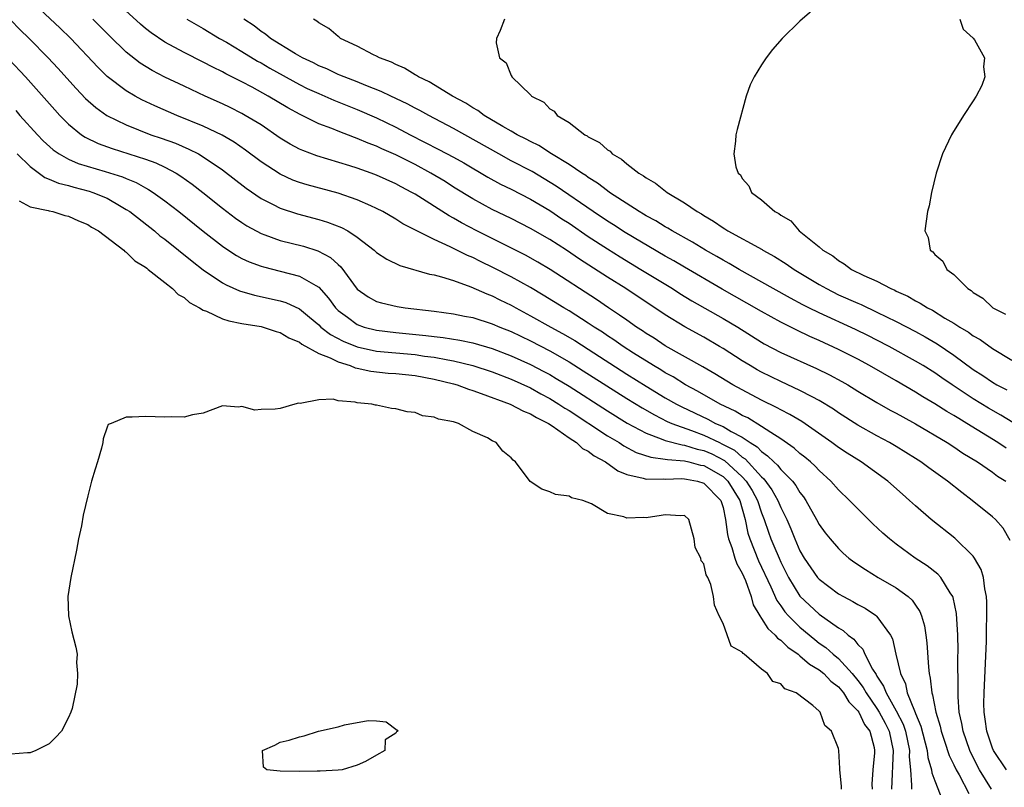
# Model space of a CAD drawing. Units: inches. Extents: x 2631000 to 2634000, y 1494000 to 1497000.
# Drawn here: x 2631408 to 2631510, y 1494517 to 1494597 of the extents above; entities that cross this region are included whole.
import ezdxf

# ---------------------------------------------------------------- set-up
doc = ezdxf.new("R2010")
doc.units = ezdxf.units.IN
doc.header["$MEASUREMENT"] = 0
doc.layers.add('LD26311494_2ft', color=206, linetype='Continuous')

msp = doc.modelspace()

# ---------------------------------------------------------------- linework, layer by layer
at = {"layer": 'LD26311494_2ft'}
for points, elevation in [([(2631510.84, 1494542.84), (2631510.1, 1494544.1), (2631509.3, 1494545), (2631509, 1494545.28), (2631506.9, 1494547), (2631505.8, 1494547.8), (2631504.32, 1494549), (2631502.38, 1494550.38), (2631501.56, 1494551), (2631501, 1494551.35), (2631499, 1494552.59), (2631498.31, 1494553), (2631497, 1494553.7), (2631495, 1494554.82), (2631493, 1494556.1), (2631492.47, 1494556.47), (2631491, 1494557.37), (2631490.25, 1494557.75), (2631489, 1494558.42), (2631487, 1494559.34), (2631485, 1494560.32), (2631484.56, 1494560.56), (2631483.81, 1494561), (2631483, 1494561.5), (2631481, 1494562.79), (2631480.64, 1494563), (2631479, 1494563.95), (2631477.03, 1494565.03), (2631475, 1494566.28), (2631470.89, 1494569), (2631469, 1494570.19), (2631466.08, 1494572.08), (2631464.73, 1494573), (2631463, 1494574.1), (2631461, 1494575.25), (2631459, 1494576.28), (2631457, 1494577.24), (2631455, 1494578.32), (2631453, 1494579.56), (2631452.12, 1494580.12), (2631450.66, 1494581), (2631449, 1494581.89), (2631447, 1494582.9), (2631445.54, 1494583.54), (2631445, 1494583.8), (2631444.12, 1494584.12), (2631443, 1494584.61), (2631442.71, 1494584.71), (2631441, 1494585.37), (2631440.37, 1494585.63), (2631439, 1494586.14), (2631437.08, 1494587.08), (2631435.78, 1494587.78), (2631433.76, 1494589), (2631432.07, 1494589.93), (2631431, 1494590.49), (2631429.33, 1494591.33), (2631429, 1494591.53), (2631428.01, 1494592.01), (2631427, 1494592.54), (2631425, 1494593.54), (2631423, 1494594.61), (2631421.57, 1494595.57), (2631421, 1494596.02), (2631420.47, 1494596.47), (2631417.36, 1494599.36)], 8246), ([(2631508.91, 1494517), (2631507.65, 1494519), (2631506.76, 1494520.76), (2631506.66, 1494521), (2631505.95, 1494523), (2631505.82, 1494523.82), (2631505.55, 1494525), (2631505.42, 1494526.58), (2631505.42, 1494527), (2631505.44, 1494527.44), (2631505.41, 1494530.59), (2631505.43, 1494531.43), (2631505.39, 1494533), (2631505.25, 1494535.25), (2631504.92, 1494536.92), (2631504.88, 1494537), (2631504.61, 1494537.39), (2631503.62, 1494539), (2631503.33, 1494539.33), (2631502.21, 1494540.21), (2631500.96, 1494541), (2631499, 1494542.44), (2631498.29, 1494543), (2631497.6, 1494543.6), (2631496.57, 1494544.57), (2631495, 1494546.11), (2631494.16, 1494547), (2631493, 1494548.1), (2631492.21, 1494549), (2631491, 1494550.09), (2631490.57, 1494550.57), (2631490.09, 1494551), (2631489.5, 1494551.5), (2631489, 1494551.88), (2631488.41, 1494552.41), (2631487, 1494553.39), (2631485.96, 1494554.04), (2631485, 1494554.69), (2631483.57, 1494555.57), (2631483, 1494555.83), (2631482.27, 1494556.27), (2631480.7, 1494557), (2631478.34, 1494558.34), (2631477.11, 1494559), (2631475.82, 1494559.82), (2631475, 1494560.26), (2631474.55, 1494560.55), (2631473.77, 1494561), (2631471.7, 1494562.3), (2631470.62, 1494563), (2631469.67, 1494563.67), (2631469, 1494564.11), (2631468.47, 1494564.47), (2631467.63, 1494565), (2631467, 1494565.43), (2631465, 1494566.68), (2631464.45, 1494567), (2631462.33, 1494568.33), (2631461, 1494569.13), (2631459, 1494570.23), (2631457.16, 1494571.16), (2631455.81, 1494571.81), (2631455, 1494572.22), (2631454.45, 1494572.45), (2631452.64, 1494573.36), (2631451, 1494574.1), (2631447.75, 1494575.75), (2631447, 1494576.23), (2631445.66, 1494577), (2631445, 1494577.34), (2631444.41, 1494577.59), (2631443, 1494578.24), (2631441, 1494578.91), (2631437.78, 1494579.78), (2631437, 1494580.03), (2631436.29, 1494580.29), (2631435, 1494580.88), (2631433, 1494582.19), (2631431.4, 1494583.4), (2631430.22, 1494584.22), (2631428.96, 1494584.96), (2631427, 1494585.9), (2631424.24, 1494587), (2631421.98, 1494587.98), (2631420.62, 1494588.62), (2631419.93, 1494589), (2631419, 1494589.54), (2631417.03, 1494591.03), (2631416.03, 1494592.03), (2631413.23, 1494595), (2631412.1, 1494596.1), (2631409, 1494598.98)], 8242), ([(2631491, 1494598.51), (2631489, 1494596.78), (2631487.14, 1494595), (2631486.15, 1494593.85), (2631485.48, 1494593), (2631485, 1494592.25), (2631484.23, 1494591), (2631483.83, 1494590.17), (2631483.41, 1494589), (2631482.46, 1494585.54), (2631482.35, 1494585), (2631482.31, 1494584.31), (2631482.12, 1494583), (2631482.34, 1494581.66), (2631482.59, 1494581), (2631482.81, 1494580.81), (2631483, 1494580.46), (2631483.68, 1494579.68), (2631483.96, 1494579), (2631485, 1494578.23), (2631486.37, 1494577), (2631486.8, 1494576.8), (2631487, 1494576.63), (2631488.04, 1494576.04), (2631488.9, 1494575), (2631491, 1494573.34), (2631491.38, 1494573), (2631492.4, 1494572.4), (2631493, 1494571.92), (2631493.59, 1494571.59), (2631494.35, 1494571), (2631495.64, 1494570.36), (2631497, 1494569.76), (2631498.44, 1494569), (2631498.84, 1494568.84), (2631499, 1494568.75), (2631500.21, 1494568.21), (2631501, 1494567.74), (2631501.5, 1494567.5), (2631502.25, 1494567), (2631502.75, 1494566.75), (2631504.06, 1494565.94), (2631505, 1494565.4), (2631505.61, 1494565), (2631506.49, 1494564.49), (2631507, 1494564.11), (2631507.71, 1494563.71), (2631509, 1494562.78), (2631511, 1494561.57)], 8256), ([(2631407, 1494596.9), (2631407.94, 1494595.94), (2631408.91, 1494595), (2631410.89, 1494593), (2631411.9, 1494591.9), (2631413.79, 1494589.79), (2631414.77, 1494588.77), (2631415.83, 1494587.83), (2631416.99, 1494587), (2631419, 1494586.01), (2631421.55, 1494585), (2631422.64, 1494584.64), (2631424.11, 1494584.11), (2631425.51, 1494583.51), (2631426.5, 1494583), (2631427, 1494582.71), (2631429, 1494581.34), (2631431.44, 1494579.44), (2631433, 1494578.36), (2631434.25, 1494577.75), (2631435, 1494577.36), (2631436.78, 1494576.78), (2631439, 1494576.19), (2631439.92, 1494575.92), (2631441.37, 1494575.37), (2631442.02, 1494575), (2631443, 1494574.34), (2631444.75, 1494573), (2631445, 1494572.77), (2631446.06, 1494572.06), (2631447.41, 1494571.41), (2631450.51, 1494570.51), (2631451, 1494570.43), (2631451.76, 1494570.24), (2631453, 1494569.84), (2631454.8, 1494569.2), (2631456.45, 1494568.45), (2631457, 1494568.26), (2631457.83, 1494567.83), (2631459, 1494567.27), (2631459.49, 1494567), (2631461, 1494566.19), (2631463.11, 1494565), (2631464.34, 1494564.34), (2631465.6, 1494563.6), (2631467, 1494562.72), (2631471, 1494560.13), (2631473, 1494558.87), (2631475, 1494557.67), (2631476.17, 1494557), (2631476.71, 1494556.71), (2631479.43, 1494555.43), (2631480.23, 1494555), (2631481, 1494554.66), (2631481.85, 1494554.16), (2631483, 1494553.55), (2631483.82, 1494553), (2631484.55, 1494552.55), (2631485, 1494552.06), (2631485.64, 1494551.64), (2631486.27, 1494551), (2631486.66, 1494550.66), (2631487, 1494550.22), (2631488.21, 1494549), (2631488.56, 1494548.56), (2631489, 1494547.81), (2631489.36, 1494547.36), (2631489.6, 1494547), (2631490.73, 1494545), (2631491, 1494544.5), (2631491.63, 1494543.63), (2631492.13, 1494543), (2631493, 1494541.98), (2631493.5, 1494541.5), (2631494.09, 1494541), (2631494.61, 1494540.61), (2631495.8, 1494539.8), (2631497.11, 1494539), (2631499, 1494537.9), (2631500.23, 1494537), (2631500.64, 1494536.64), (2631501, 1494536.1), (2631501.46, 1494535.46), (2631501.64, 1494535), (2631501.95, 1494533.95), (2631502.08, 1494533), (2631502.18, 1494532.18), (2631502.34, 1494529.66), (2631502.42, 1494529), (2631502.54, 1494528.54), (2631502.69, 1494527), (2631502.78, 1494526.78), (2631503.1, 1494525), (2631503.55, 1494523.55), (2631503.67, 1494523), (2631504.02, 1494521.98), (2631504.5, 1494520.5), (2631505, 1494519.5), (2631505.23, 1494519), (2631505.53, 1494518.47), (2631506.54, 1494516.54)], 8240), ([(2631510.47, 1494519), (2631509.1, 1494521), (2631509, 1494521.24), (2631508.41, 1494523), (2631508.25, 1494524.25), (2631508.12, 1494525), (2631508.1, 1494525.9), (2631508.12, 1494527), (2631508.38, 1494532.38), (2631508.38, 1494533.62), (2631508.42, 1494535), (2631508.41, 1494536.41), (2631508.37, 1494537), (2631508.19, 1494537.81), (2631508.06, 1494539), (2631507.82, 1494539.82), (2631507.14, 1494541), (2631507, 1494541.19), (2631505.07, 1494543.07), (2631502.64, 1494545), (2631501, 1494546.43), (2631500.38, 1494547), (2631499.64, 1494547.64), (2631498.11, 1494549), (2631495.36, 1494551), (2631493.9, 1494551.9), (2631493, 1494552.5), (2631492.32, 1494553), (2631489.18, 1494555.18), (2631487.93, 1494555.93), (2631487, 1494556.4), (2631486.63, 1494556.63), (2631485, 1494557.42), (2631483, 1494558.47), (2631482.03, 1494559), (2631480.15, 1494560.15), (2631478.89, 1494560.89), (2631475, 1494563.07), (2631473.84, 1494563.84), (2631473, 1494564.35), (2631472.62, 1494564.62), (2631472.02, 1494565), (2631471, 1494565.71), (2631470.26, 1494566.26), (2631469.12, 1494567), (2631467.86, 1494567.86), (2631463.03, 1494571), (2631461.75, 1494571.75), (2631460.47, 1494572.47), (2631455.43, 1494575), (2631453.83, 1494575.83), (2631453, 1494576.32), (2631452.55, 1494576.55), (2631449, 1494578.82), (2631448.68, 1494579), (2631447.57, 1494579.57), (2631447, 1494579.88), (2631445, 1494580.79), (2631444.44, 1494581), (2631443, 1494581.52), (2631442.23, 1494581.77), (2631438.8, 1494582.8), (2631437.34, 1494583.34), (2631437, 1494583.5), (2631436.02, 1494584.02), (2631435, 1494584.64), (2631433, 1494586.01), (2631431.37, 1494587), (2631431, 1494587.21), (2631429.81, 1494587.81), (2631429, 1494588.19), (2631427.2, 1494589), (2631425, 1494590.03), (2631422.99, 1494590.99), (2631421.68, 1494591.68), (2631420.44, 1494592.44), (2631419, 1494593.57), (2631417.26, 1494595.26), (2631415.51, 1494597)], 8244), ([(2631425.29, 1494597), (2631427, 1494596.03), (2631428.7, 1494595), (2631429.4, 1494594.6), (2631431, 1494593.65), (2631432.64, 1494592.64), (2631433, 1494592.45), (2631433.91, 1494591.91), (2631437, 1494590.23), (2631437.81, 1494589.81), (2631439, 1494589.27), (2631439.64, 1494589), (2631440.58, 1494588.58), (2631443, 1494587.62), (2631445, 1494586.75), (2631447, 1494585.79), (2631448.5, 1494585), (2631451.47, 1494583.47), (2631453, 1494582.66), (2631454.06, 1494582.06), (2631456.58, 1494580.58), (2631457.87, 1494579.87), (2631459, 1494579.33), (2631461, 1494578.3), (2631463, 1494577.12), (2631464.26, 1494576.26), (2631465, 1494575.8), (2631467, 1494574.43), (2631469, 1494573.12), (2631470.3, 1494572.3), (2631472.48, 1494571), (2631475.74, 1494569), (2631476.51, 1494568.51), (2631477.75, 1494567.75), (2631481, 1494565.91), (2631482.54, 1494565), (2631485, 1494563.45), (2631485.28, 1494563.28), (2631487, 1494562.37), (2631490.71, 1494560.71), (2631492.05, 1494560.05), (2631493.35, 1494559.35), (2631493.96, 1494559), (2631495, 1494558.36), (2631497, 1494557.17), (2631498.38, 1494556.38), (2631499, 1494556.05), (2631499.67, 1494555.67), (2631501, 1494554.96), (2631504.3, 1494553), (2631505, 1494552.55), (2631505.92, 1494551.92), (2631507.43, 1494551), (2631509, 1494549.93), (2631509.53, 1494549.53), (2631510.38, 1494549)], 8248), ([(2631510.42, 1494552.42), (2631509.56, 1494553), (2631506.33, 1494555), (2631505.49, 1494555.49), (2631505, 1494555.81), (2631504.25, 1494556.25), (2631503, 1494557.03), (2631501.76, 1494557.76), (2631501, 1494558.24), (2631499, 1494559.42), (2631496.23, 1494561), (2631495, 1494561.66), (2631493, 1494562.67), (2631491, 1494563.6), (2631490.02, 1494564.02), (2631488.67, 1494564.67), (2631487, 1494565.5), (2631485, 1494566.61), (2631483.49, 1494567.49), (2631480.93, 1494568.93), (2631477, 1494571.23), (2631475.89, 1494571.89), (2631475, 1494572.39), (2631470.83, 1494574.83), (2631469.62, 1494575.62), (2631469, 1494576), (2631467.51, 1494577), (2631463.66, 1494579.66), (2631461.16, 1494581.16), (2631459, 1494582.29), (2631457.7, 1494583), (2631453, 1494585.65), (2631450.42, 1494587), (2631449.51, 1494587.51), (2631449, 1494587.76), (2631448.19, 1494588.2), (2631446.49, 1494589), (2631445.5, 1494589.5), (2631443.89, 1494590.11), (2631443, 1494590.48), (2631441.64, 1494591), (2631441.2, 1494591.2), (2631441, 1494591.27), (2631439.83, 1494591.83), (2631439, 1494592.17), (2631438.46, 1494592.46), (2631437.3, 1494593), (2631436.6, 1494593.4), (2631433.98, 1494595), (2631433.45, 1494595.45), (2631433, 1494595.73), (2631432.3, 1494596.3), (2631431.21, 1494597)], 8250), ([(2631511.1, 1494555.1), (2631509.85, 1494555.85), (2631508.58, 1494556.58), (2631507, 1494557.56), (2631504.8, 1494559), (2631503.73, 1494559.73), (2631503, 1494560.24), (2631501.8, 1494561), (2631501, 1494561.48), (2631498.25, 1494563), (2631497, 1494563.65), (2631496.11, 1494564.11), (2631494.76, 1494564.76), (2631491, 1494566.47), (2631489.92, 1494567), (2631489.31, 1494567.31), (2631488.01, 1494568.01), (2631486.22, 1494569), (2631482.69, 1494571), (2631481.63, 1494571.63), (2631481, 1494571.97), (2631480.35, 1494572.35), (2631479.19, 1494573), (2631477.83, 1494573.83), (2631475.73, 1494575), (2631475.28, 1494575.28), (2631475, 1494575.42), (2631474.03, 1494576.03), (2631473, 1494576.58), (2631472.74, 1494576.74), (2631472.28, 1494577), (2631469.22, 1494579), (2631469, 1494579.16), (2631467.97, 1494579.97), (2631467, 1494580.56), (2631466.75, 1494580.75), (2631466.35, 1494581), (2631465, 1494581.91), (2631463.19, 1494583), (2631461.86, 1494583.86), (2631461, 1494584.28), (2631460.54, 1494584.54), (2631459.63, 1494585), (2631459, 1494585.38), (2631458.14, 1494585.86), (2631456.2, 1494587), (2631455.52, 1494587.52), (2631455, 1494587.79), (2631454.28, 1494588.28), (2631452.88, 1494589), (2631450.48, 1494590.48), (2631449.37, 1494591), (2631449.16, 1494591.16), (2631449, 1494591.23), (2631447.92, 1494591.92), (2631447, 1494592.29), (2631446.54, 1494592.54), (2631445.3, 1494593), (2631445, 1494593.17), (2631444.69, 1494593.31), (2631443, 1494594.2), (2631441.26, 1494595), (2631441.12, 1494595.12), (2631441, 1494595.19), (2631440.04, 1494596.04), (2631439, 1494596.63), (2631438.8, 1494596.8), (2631438.45, 1494597)], 8252), ([(2631458.31, 1494597), (2631457.84, 1494595.84), (2631457.47, 1494595), (2631457.44, 1494594.56), (2631457.77, 1494593), (2631458.47, 1494592.47), (2631459, 1494591.15), (2631459.06, 1494591.06), (2631459.07, 1494591), (2631461, 1494589.13), (2631461.07, 1494589.07), (2631461.11, 1494589), (2631462.37, 1494588.37), (2631463, 1494587.69), (2631463.45, 1494587.45), (2631463.78, 1494587), (2631465, 1494586.27), (2631466.65, 1494585), (2631466.88, 1494584.88), (2631467, 1494584.79), (2631468.18, 1494584.18), (2631469, 1494583.41), (2631469.27, 1494583.27), (2631469.5, 1494583), (2631470.46, 1494582.46), (2631471, 1494581.97), (2631472.26, 1494581), (2631472.73, 1494580.73), (2631473, 1494580.51), (2631473.97, 1494579.97), (2631475.19, 1494579), (2631477, 1494577.91), (2631478.32, 1494577), (2631478.76, 1494576.76), (2631479, 1494576.59), (2631480.01, 1494576.01), (2631481, 1494575.31), (2631481.2, 1494575.2), (2631481.5, 1494575), (2631485.06, 1494573.06), (2631485.15, 1494573), (2631486.34, 1494572.34), (2631487.57, 1494571.57), (2631488.39, 1494571), (2631491, 1494569.43), (2631491.74, 1494569), (2631493, 1494568.37), (2631495, 1494567.48), (2631495.34, 1494567.34), (2631497, 1494566.57), (2631499, 1494565.59), (2631501, 1494564.54), (2631501.99, 1494563.99), (2631503.26, 1494563.26), (2631505, 1494562.09), (2631507, 1494560.61), (2631507.98, 1494559.98), (2631509, 1494559.27), (2631509.46, 1494559), (2631510.48, 1494558.48)], 8254), ([(2631505.6, 1494597), (2631505.97, 1494595.97), (2631507, 1494595.04), (2631507.13, 1494594.87), (2631508.16, 1494593), (2631508.05, 1494592.05), (2631508.21, 1494591), (2631507.89, 1494590.11), (2631507.3, 1494589), (2631507, 1494588.51), (2631506, 1494587), (2631504.83, 1494585.17), (2631504.73, 1494585), (2631503.8, 1494583), (2631503.14, 1494581), (2631502.68, 1494579), (2631502.41, 1494577.59), (2631502.25, 1494577), (2631501.96, 1494575), (2631502.3, 1494574.3), (2631502.53, 1494573), (2631502.81, 1494572.82), (2631503, 1494572.56), (2631503.84, 1494571.84), (2631504.27, 1494571), (2631505, 1494570.48), (2631506.45, 1494569), (2631506.8, 1494568.8), (2631507, 1494568.61), (2631508, 1494568), (2631509.02, 1494567), (2631510.34, 1494566.34)], 8258), ([(2631406.82, 1494592.82), (2631408.52, 1494591), (2631411.57, 1494587.57), (2631412.1, 1494587), (2631413, 1494586.1), (2631414.36, 1494585), (2631414.74, 1494584.74), (2631416.08, 1494584.08), (2631417.55, 1494583.55), (2631421, 1494582.44), (2631422.06, 1494582.06), (2631423, 1494581.62), (2631424.17, 1494581), (2631424.68, 1494580.68), (2631425.85, 1494579.85), (2631426.96, 1494579), (2631429, 1494577.37), (2631430.34, 1494576.34), (2631431, 1494575.87), (2631431.52, 1494575.52), (2631433, 1494574.73), (2631433.4, 1494574.6), (2631435, 1494574.02), (2631437.4, 1494573.4), (2631438.92, 1494572.92), (2631440.23, 1494572.23), (2631441, 1494571.51), (2631441.28, 1494571.28), (2631443, 1494568.96), (2631444.15, 1494568.15), (2631445, 1494567.68), (2631445.52, 1494567.52), (2631447.14, 1494567.14), (2631447.99, 1494567), (2631451, 1494566.66), (2631453, 1494566.4), (2631454.15, 1494566.15), (2631455, 1494565.99), (2631457, 1494565.36), (2631457.82, 1494565), (2631459, 1494564.53), (2631461, 1494563.56), (2631463, 1494562.54), (2631465, 1494561.4), (2631466.47, 1494560.47), (2631471, 1494557.58), (2631472.6, 1494556.6), (2631473.87, 1494555.87), (2631475.21, 1494555.21), (2631475.69, 1494555), (2631477.74, 1494554.26), (2631479, 1494553.78), (2631480.63, 1494553), (2631480.89, 1494552.89), (2631482.21, 1494552.21), (2631483, 1494551.5), (2631483.31, 1494551.31), (2631485, 1494549.43), (2631485.23, 1494549.23), (2631486.09, 1494548.09), (2631486.69, 1494547), (2631487, 1494546.25), (2631487.62, 1494545), (2631488.04, 1494544.04), (2631488.46, 1494543), (2631489, 1494541.77), (2631489.45, 1494541), (2631490.82, 1494539), (2631491, 1494538.8), (2631493, 1494537.3), (2631493.53, 1494537), (2631494.5, 1494536.5), (2631495, 1494536.19), (2631495.78, 1494535.78), (2631496.94, 1494535), (2631497, 1494534.94), (2631498.42, 1494533), (2631498.62, 1494532.62), (2631498.97, 1494531), (2631499.44, 1494529), (2631499.95, 1494527.95), (2631500.14, 1494527), (2631500.88, 1494525.12), (2631500.96, 1494524.96), (2631501, 1494524.84), (2631501.55, 1494523.55), (2631502.2, 1494521), (2631502.28, 1494520.28), (2631502.68, 1494519), (2631502.7, 1494518.7), (2631503, 1494517.87), (2631503.81, 1494515.81)], 8238), ([(2631407.51, 1494587.51), (2631407.95, 1494587), (2631409.76, 1494585), (2631410.37, 1494584.37), (2631411.42, 1494583.42), (2631412.02, 1494583), (2631413, 1494582.45), (2631414.01, 1494582.01), (2631416.82, 1494581.18), (2631418.61, 1494580.61), (2631419, 1494580.44), (2631420.02, 1494580.02), (2631421, 1494579.48), (2631421.32, 1494579.32), (2631421.8, 1494579), (2631423, 1494578.13), (2631424.45, 1494577), (2631427, 1494574.96), (2631429, 1494573.4), (2631429.23, 1494573.23), (2631430.45, 1494572.45), (2631431, 1494572.14), (2631431.78, 1494571.78), (2631433, 1494571.33), (2631433.25, 1494571.25), (2631435, 1494570.83), (2631437, 1494570.31), (2631438.69, 1494569.31), (2631439, 1494569.15), (2631440.01, 1494568.01), (2631440.73, 1494567), (2631441, 1494566.73), (2631441.97, 1494566.03), (2631443, 1494565.26), (2631443.73, 1494565), (2631445, 1494564.67), (2631447, 1494564.44), (2631450.14, 1494564.14), (2631451, 1494564.03), (2631451.93, 1494563.93), (2631453.65, 1494563.65), (2631455, 1494563.36), (2631457, 1494562.79), (2631459, 1494562.03), (2631461, 1494561.12), (2631462.4, 1494560.4), (2631463, 1494560.07), (2631463.68, 1494559.68), (2631465, 1494558.86), (2631469, 1494556.3), (2631471.03, 1494555.03), (2631473, 1494553.97), (2631474.59, 1494553.41), (2631475, 1494553.23), (2631476.76, 1494552.76), (2631477, 1494552.74), (2631478.32, 1494552.32), (2631479, 1494552.18), (2631479.83, 1494551.83), (2631481.14, 1494551.14), (2631483, 1494549.44), (2631483.4, 1494549), (2631484.02, 1494548.02), (2631484.57, 1494547), (2631485, 1494545.7), (2631485.29, 1494545), (2631485.71, 1494543.71), (2631485.98, 1494543), (2631486.29, 1494542.29), (2631486.82, 1494541), (2631487, 1494540.59), (2631487.81, 1494539), (2631489, 1494537.06), (2631491, 1494535.17), (2631493, 1494533.74), (2631493.47, 1494533.47), (2631493.99, 1494533), (2631494.59, 1494532.59), (2631495, 1494532.03), (2631495.52, 1494531.52), (2631495.74, 1494531), (2631496.53, 1494529.47), (2631496.91, 1494528.91), (2631497, 1494528.73), (2631497.69, 1494527.69), (2631497.94, 1494527), (2631499, 1494525.14), (2631499.73, 1494523.73), (2631499.96, 1494523), (2631500.38, 1494521), (2631500.35, 1494520.35), (2631500.48, 1494519), (2631500.6, 1494517.4), (2631500.58, 1494517)], 8236), ([(2631407.66, 1494583), (2631409, 1494581.69), (2631410.54, 1494580.54), (2631411, 1494580.39), (2631411.96, 1494579.96), (2631413, 1494579.71), (2631413.54, 1494579.54), (2631415.14, 1494579.14), (2631415.54, 1494579), (2631417, 1494578.39), (2631418.47, 1494577.53), (2631419, 1494577.24), (2631419.36, 1494577), (2631421.92, 1494575), (2631422.5, 1494574.5), (2631423, 1494574.13), (2631425.85, 1494571.85), (2631427, 1494570.96), (2631429, 1494569.59), (2631429.38, 1494569.38), (2631430.76, 1494568.76), (2631432.32, 1494568.32), (2631435, 1494567.74), (2631435.57, 1494567.57), (2631437, 1494566.91), (2631438.05, 1494566.05), (2631439, 1494565.23), (2631439.23, 1494565), (2631440.22, 1494564.22), (2631441.53, 1494563.53), (2631443, 1494562.94), (2631445, 1494562.51), (2631449, 1494562.15), (2631450, 1494562), (2631451, 1494561.87), (2631452.41, 1494561.59), (2631453, 1494561.49), (2631455, 1494561), (2631457, 1494560.35), (2631459, 1494559.59), (2631461, 1494558.68), (2631462.08, 1494558.08), (2631463, 1494557.59), (2631463.95, 1494557), (2631464.58, 1494556.58), (2631465, 1494556.33), (2631469, 1494553.72), (2631470.2, 1494553), (2631470.68, 1494552.68), (2631471.99, 1494551.99), (2631473.49, 1494551.49), (2631475, 1494551.29), (2631475.23, 1494551.23), (2631477, 1494551.1), (2631477.44, 1494551), (2631478.67, 1494550.67), (2631479, 1494550.62), (2631481, 1494549.47), (2631481.5, 1494549), (2631482.74, 1494547), (2631483.31, 1494545), (2631483.59, 1494543.59), (2631483.78, 1494543), (2631484.7, 1494540.7), (2631485.98, 1494538.02), (2631486.59, 1494536.59), (2631487, 1494536.04), (2631487.42, 1494535.42), (2631487.8, 1494535), (2631489, 1494533.82), (2631490.53, 1494532.53), (2631491, 1494532.17), (2631491.7, 1494531.7), (2631492.46, 1494531), (2631493, 1494530.56), (2631494.41, 1494529), (2631495, 1494528.28), (2631495.56, 1494527.56), (2631495.86, 1494527), (2631497, 1494525.38), (2631497.23, 1494525), (2631497.85, 1494523.85), (2631498.26, 1494523), (2631498.68, 1494521), (2631498.51, 1494517)], 8234), ([(2631407.86, 1494578.14), (2631409, 1494577.49), (2631410.88, 1494577.12), (2631411, 1494577.08), (2631411.38, 1494577), (2631412.61, 1494576.61), (2631413, 1494576.54), (2631414.03, 1494576.03), (2631415, 1494575.66), (2631415.39, 1494575.39), (2631416.1, 1494575), (2631418.74, 1494573), (2631418.86, 1494572.86), (2631419, 1494572.79), (2631419.89, 1494571.89), (2631421, 1494571.23), (2631421.12, 1494571.12), (2631421.29, 1494571), (2631423, 1494569.63), (2631423.82, 1494569), (2631424.39, 1494568.39), (2631425, 1494568.07), (2631425.56, 1494567.56), (2631426.62, 1494567), (2631427, 1494566.77), (2631427.34, 1494566.66), (2631429, 1494565.88), (2631429.65, 1494565.65), (2631431, 1494565.39), (2631433, 1494565.05), (2631433.21, 1494565), (2631434.56, 1494564.56), (2631435, 1494564.45), (2631435.9, 1494563.9), (2631437, 1494563.44), (2631437.24, 1494563.24), (2631439, 1494562.26), (2631440.2, 1494561.8), (2631441, 1494561.39), (2631442.26, 1494561), (2631442.78, 1494560.78), (2631443, 1494560.74), (2631444.42, 1494560.42), (2631446.22, 1494560.22), (2631447, 1494560.17), (2631449, 1494559.96), (2631451, 1494559.61), (2631453, 1494559.11), (2631453.39, 1494559), (2631454.55, 1494558.55), (2631455, 1494558.42), (2631455.89, 1494558.11), (2631458.9, 1494557), (2631460.26, 1494556.26), (2631461, 1494556), (2631461.61, 1494555.61), (2631462.86, 1494555), (2631463.26, 1494554.74), (2631465, 1494553.51), (2631465.78, 1494553), (2631466.4, 1494552.4), (2631467, 1494552.11), (2631467.62, 1494551.62), (2631468.79, 1494551), (2631470.08, 1494550.08), (2631471, 1494549.7), (2631472.69, 1494549.31), (2631473, 1494549.19), (2631474.78, 1494549.22), (2631475, 1494549.19), (2631476.73, 1494549.27), (2631477, 1494549.25), (2631477.2, 1494549.2), (2631478.35, 1494549), (2631479, 1494548.8), (2631480.76, 1494547), (2631481, 1494546.26), (2631481.27, 1494545), (2631481.46, 1494543.46), (2631481.56, 1494543), (2631481.91, 1494542.09), (2631482.23, 1494541), (2631482.42, 1494540.42), (2631483, 1494539.43), (2631483.33, 1494538.67), (2631483.91, 1494537), (2631484.14, 1494536.14), (2631484.81, 1494535), (2631485, 1494534.73), (2631485.67, 1494533.67), (2631486.41, 1494533), (2631486.67, 1494532.67), (2631487, 1494532.47), (2631487.73, 1494531.73), (2631488.8, 1494531), (2631489, 1494530.84), (2631489.99, 1494529.99), (2631491, 1494529.4), (2631491.49, 1494529), (2631492.22, 1494528.22), (2631493, 1494527.63), (2631493.52, 1494527), (2631494.07, 1494526.07), (2631495, 1494525.14), (2631495.1, 1494525), (2631495.71, 1494523.71), (2631496.24, 1494523), (2631496.69, 1494521.31), (2631496.75, 1494521), (2631496.75, 1494520.75), (2631496.57, 1494519), (2631496.48, 1494517.52), (2631496.49, 1494517)], 8232), ([(2631493.32, 1494517), (2631493.31, 1494517.31), (2631493.14, 1494519), (2631493.15, 1494519.15), (2631493.05, 1494521), (2631493, 1494521.21), (2631492.28, 1494523), (2631491.59, 1494523.59), (2631491.08, 1494525), (2631491, 1494525.09), (2631490.33, 1494525.67), (2631488.61, 1494527), (2631487.42, 1494527.42), (2631487, 1494527.92), (2631486.17, 1494528.17), (2631485.64, 1494529), (2631485, 1494529.46), (2631483.21, 1494531), (2631483.08, 1494531.08), (2631483, 1494531.21), (2631481.84, 1494531.84), (2631481, 1494534.19), (2631480.6, 1494535), (2631480.12, 1494536.12), (2631480.03, 1494537), (2631479.75, 1494538.25), (2631479.42, 1494539), (2631479.25, 1494539.25), (2631479, 1494540.42), (2631478.73, 1494540.73), (2631478.69, 1494541), (2631478.11, 1494542.11), (2631477.99, 1494543), (2631477.44, 1494545), (2631477, 1494545.44), (2631476.62, 1494545.38), (2631475, 1494545.5), (2631474.59, 1494545.41), (2631473, 1494545.2), (2631472.78, 1494545.22), (2631471, 1494545.16), (2631470.71, 1494545.29), (2631469, 1494545.65), (2631467.35, 1494546.65), (2631466.45, 1494547), (2631465.26, 1494547.26), (2631465, 1494547.44), (2631463.61, 1494547.61), (2631463, 1494547.88), (2631462.16, 1494548.16), (2631460.97, 1494548.97), (2631459.45, 1494551), (2631459.19, 1494551.19), (2631459, 1494551.42), (2631458.12, 1494552.12), (2631457.42, 1494553), (2631457, 1494553.19), (2631456.52, 1494553.48), (2631455, 1494554.16), (2631453.52, 1494555), (2631453.11, 1494555.11), (2631453, 1494555.17), (2631451.43, 1494555.43), (2631451, 1494555.66), (2631449.78, 1494555.78), (2631449, 1494556.13), (2631448.19, 1494556.19), (2631447, 1494556.52), (2631446.56, 1494556.56), (2631445, 1494556.89), (2631444.89, 1494556.89), (2631444.51, 1494557), (2631443, 1494557.14), (2631442.79, 1494557.21), (2631441, 1494557.35), (2631440.49, 1494557.51), (2631439, 1494557.43), (2631437.08, 1494557.08), (2631436.9, 1494557.1), (2631436.51, 1494557), (2631435, 1494556.55), (2631434.46, 1494556.46), (2631433, 1494556.45), (2631432.36, 1494556.36), (2631431, 1494556.75), (2631430.67, 1494556.67), (2631429, 1494556.81), (2631427, 1494556.07), (2631425.87, 1494555.87), (2631425, 1494555.66), (2631423.69, 1494555.69), (2631423, 1494555.66), (2631421, 1494555.71), (2631419.63, 1494555.63), (2631419, 1494555.63), (2631417.43, 1494555), (2631417.13, 1494554.87), (2631417, 1494554.62), (2631416.59, 1494553.41), (2631416.55, 1494553), (2631416.42, 1494552.42), (2631416.02, 1494551), (2631415.76, 1494550.24), (2631415.4, 1494549), (2631415, 1494547.46), (2631414.53, 1494545.47), (2631414.35, 1494544.35), (2631414.05, 1494543), (2631413.83, 1494541.83), (2631413.23, 1494539), (2631412.94, 1494537), (2631413, 1494535), (2631413.35, 1494533.35), (2631413.75, 1494531.75), (2631413.89, 1494531), (2631413.84, 1494530.16), (2631413.95, 1494529), (2631413.89, 1494527.89), (2631413.38, 1494525.38), (2631413.25, 1494525), (2631413, 1494524.44), (2631412.26, 1494523), (2631411.65, 1494522.35), (2631411, 1494521.7), (2631409.62, 1494521), (2631409, 1494520.78), (2631408.75, 1494520.75), (2631407, 1494520.62)], 8230)]:
    msp.add_lwpolyline(points, dxfattribs=dict(at, elevation=elevation))
at = {"layer": 'LD26311494_2ft', "elevation": 8230}
msp.add_lwpolyline([(2631435.93, 1494522.07), (2631437, 1494522.43), (2631437.48, 1494522.52), (2631438.96, 1494523), (2631441, 1494523.47), (2631441.67, 1494523.67), (2631444.13, 1494524.13), (2631445, 1494524.08), (2631445.99, 1494524), (2631447.13, 1494523.13), (2631447.2, 1494523), (2631447.07, 1494522.93), (2631447, 1494522.81), (2631445.89, 1494522.11), (2631445.85, 1494521), (2631445, 1494520.53), (2631443.85, 1494519.85), (2631443, 1494519.49), (2631441.43, 1494519), (2631441, 1494518.95), (2631439.13, 1494518.87), (2631438.85, 1494518.85), (2631437, 1494518.83), (2631435, 1494518.87), (2631433.62, 1494519), (2631433.27, 1494519.27), (2631433.16, 1494521), (2631434.45, 1494521.55), (2631435, 1494521.86)], close=True, dxfattribs=at)

doc.saveas('drawing.dxf')
